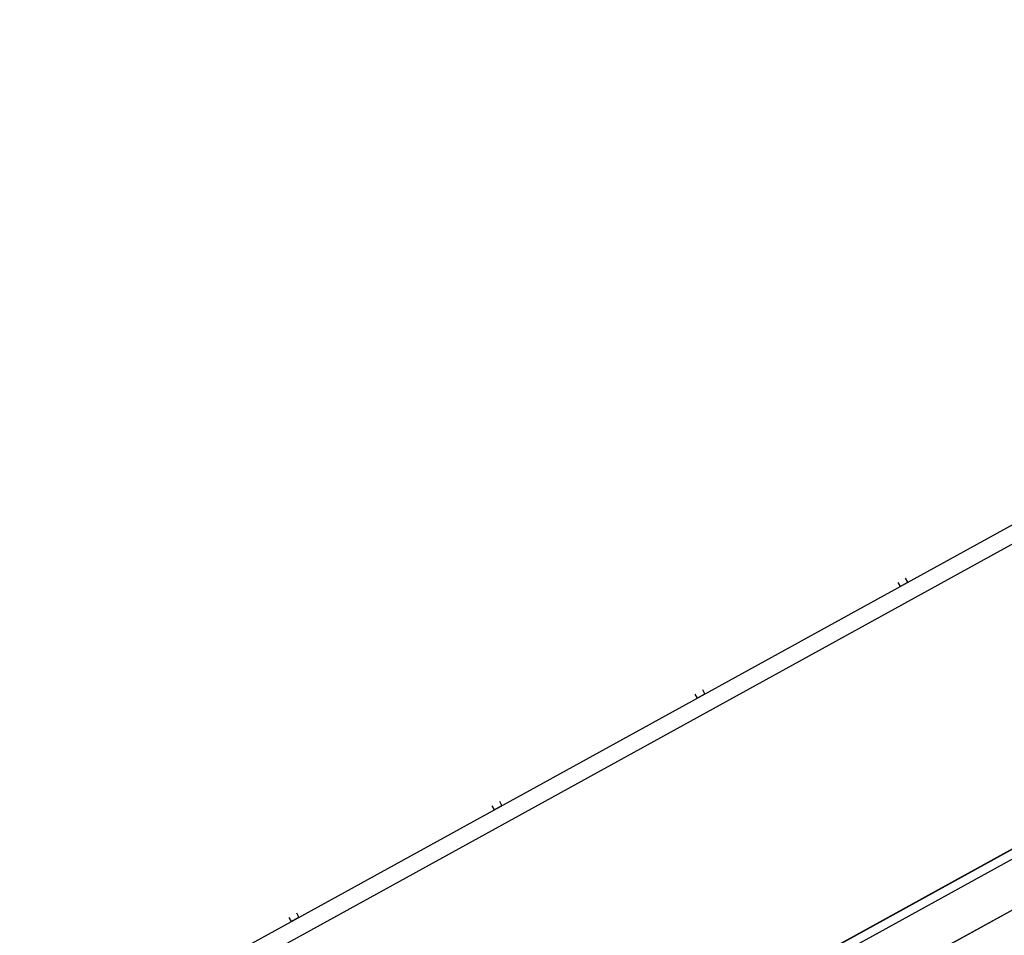
# Model space of a CAD drawing. Extents: x -186890 to 114097, y -209850 to 101709.
# Drawn here: x 2893 to 13945, y -139612 to -129332 of the extents above; entities that cross this region are included whole.
import ezdxf

# ---------------------------------------------------------------- set-up
doc = ezdxf.new("R2010")
doc.units = 0
for name, color, linetype in [('X-3040-S$0$A-DETL-11', 11, 'CONTINUOUS'), ('X-3040-S$0$A-DETL-8', 11, 'CONTINUOUS'), ('X-3040-S$0$A-FLOR-1', 11, 'CONTINUOUS'), ('X-3040-S$0$A-FLOR-OTLN-2', 11, 'CONTINUOUS'), ('X-3040-S$0$A-WALL-1', 8, 'CONTINUOUS'), ('X-3040-S$0$C-PRKG-1', 11, 'CONTINUOUS'), ('X-XREF', 7, 'CONTINUOUS')]:
    doc.layers.add(name, color=color, linetype=linetype)

# ---------------------------------------------------------------- blocks, each defined once
blk = doc.blocks.new('X-3040-S')
at = {"layer": 'X-3040-S$0$A-DETL-11'}
blk.add_line((-47883, -172722), (52620, -117408), dxfattribs=at)
at = {"layer": 'X-3040-S$0$A-DETL-8'}
blk.add_line((-47883, -172721), (52621, -117407), dxfattribs=at)
at = {"layer": 'X-3040-S$0$A-FLOR-1'}
blk.add_line((40047, -125010), (7505, -142922), dxfattribs=at)
at = {"layer": 'X-3040-S$0$A-FLOR-OTLN-2'}
for p, q in [((7214, -142394), (51626, -117958)), ((39806, -124571), (-17224, -155963)), ((40047, -125010), (-16984, -156402)), ((40047, -125009), (-16983, -156401))]:
    blk.add_line(p, q, dxfattribs=at)
at = {"layer": 'X-3040-S$0$A-WALL-1'}
for p, q in [((-59576, -175516), (44919, -118005)), ((45008, -118173), (-59527, -175706))]:
    blk.add_line(p, q, dxfattribs=at)
at = {"layer": 'X-3040-S$0$C-PRKG-1'}
for p, q in [((12861, -135647), (12837, -135603)), ((12861, -135647), (12837, -135603)), ((12750, -135652), (12774, -135696)), ((12750, -135652), (12774, -135696)), ((12774, -135696), (12861, -135647)), ((12774, -135696), (12861, -135647)), ((10472, -136905), (10496, -136949)), ((10472, -136905), (10496, -136949)), ((10496, -136949), (10584, -136901)), ((10496, -136949), (10584, -136901)), ((10584, -136901), (10559, -136857)), ((10584, -136901), (10559, -136857)), ((8306, -138155), (8281, -138110)), ((8306, -138155), (8281, -138110)), ((8193, -138158), (8218, -138203)), ((8193, -138158), (8218, -138203)), ((8218, -138203), (8306, -138155)), ((8218, -138203), (8306, -138155)), ((5915, -139411), (5940, -139456)), ((5940, -139456), (6028, -139408)), ((6028, -139408), (6003, -139363))]:
    blk.add_line(p, q, dxfattribs=at)

msp = doc.modelspace()

# ---------------------------------------------------------------- block references
at = {"layer": 'X-XREF'}
msp.add_blockref('X-3040-S', (0, 0), dxfattribs=at)

doc.saveas('drawing.dxf')
